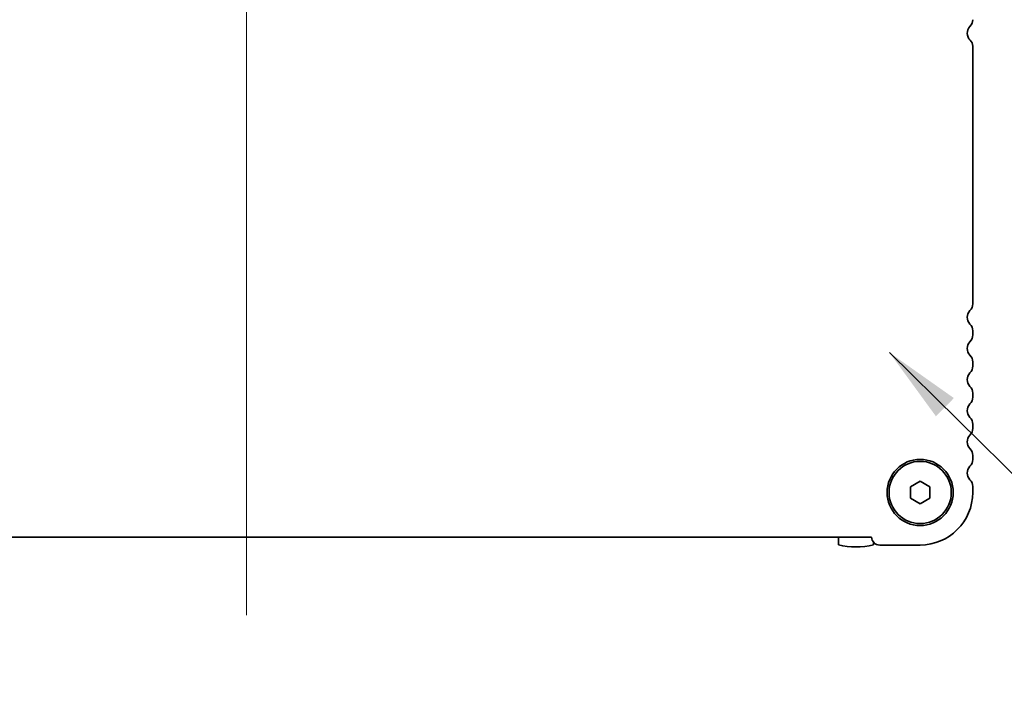
# Model space of a CAD drawing. Units: millimetres. Extents: x 0 to 6492, y 0 to 1124.
# Drawn here: x 1701 to 1828, y 395 to 481 of the extents above; entities that cross this region are included whole.
import ezdxf

# ---------------------------------------------------------------- set-up
doc = ezdxf.new("R2010")
doc.units = ezdxf.units.MM
doc.header["$LTSCALE"] = 2.5
doc.layers.add('Centerline (ISO)', color=7, linetype='Continuous', lineweight=18, true_color=0x80ffff)
doc.layers.add('Symbol (ISO) @ 1', color=7, linetype='Continuous', lineweight=18)
doc.layers.add('Visible (ISO)', color=7, linetype='Continuous', lineweight=35)
doc.styles.add('Note Text (TK)', font='MS PGothic.ttf')
doc.dimstyles.new('Default - Method 1b (TK)$7', dxfattribs={"dimscale": 2.5, "dimtxt": 2.5, "dimasz": 2.5, "dimexe": 1, "dimexo": 1.5, "dimgap": 1, "dimtad": 1, "dimrnd": 1e-08, "dimdsep": 46, "dimtxsty": 'Note Text (TK)', "dimcen": 0.09, "dimdle": 5, "dimclrd": 256, "dimclre": 100, "dimclrt": 7, "dimadec": 1, "dimazin": 1, "dimtfac": 1, "dimtmove": 0, "dimatfit": 3, "dimfxl": 0, "dimtolj": 1, "dimlwd": -1, "dimlwe": -1, "dimarcsym": 0})

msp = doc.modelspace()

# ---------------------------------------------------------------- linework, layer by layer
at = {"layer": 'Centerline (ISO)', "linetype": 'Continuous'}
msp.add_line((1730.1956, 404.3543), (1730.1956, 504.1043), dxfattribs=at)
at = {"layer": 'Visible (ISO)'}
for p, q in [((1823.4456, 444.3393), (1823.4456, 477.4521)), ((1823.4456, 440.3393), (1823.4456, 440.8694)), ((1823.4456, 436.3393), (1823.4456, 436.8694)), ((1823.4456, 432.3393), (1823.4456, 432.8694)), ((1823.4456, 428.3393), (1823.4456, 428.8694)), ((1823.4456, 424.3393), (1823.4456, 424.8694)), ((1815.4456, 420.826), (1816.6956, 421.5477)), ((1816.6956, 421.5477), (1817.9456, 420.826)), ((1815.4456, 419.3827), (1815.4456, 420.826)), ((1817.9456, 420.826), (1817.9456, 419.3827)), ((1823.4456, 420.1043), (1823.4456, 420.8694)), ((1816.6956, 418.661), (1815.4456, 419.3827)), ((1817.9456, 419.3827), (1816.6956, 418.661)), ((1649.9444, 414.3543), (1810.4468, 414.3543)), ((1806.1956, 414.3543), (1806.1956, 413.3608)), ((1810.6956, 413.3608), (1810.6956, 413.7243)), ((1811.4956, 413.3543), (1816.6956, 413.3543))]:
    msp.add_line(p, q, dxfattribs=at)
for radius in [4.25, 4]:
    msp.add_circle((1816.6956, 420.1043), radius, dxfattribs=at)
for centre, radius, start, end in [((1822.1956, 480.8393), 1.25, 316.05448, 0), ((1823.9956, 479.1043), 1.25, 136.05448, 225.92079), ((1822.3956, 477.4521), 1.05, 0, 45.92079), ((1822.1956, 444.3393), 1.25, 316.05448, 0), ((1823.9956, 442.6043), 1.25, 136.05448, 223.94552), ((1822.1956, 440.8694), 1.25, 0, 43.94552), ((1822.1956, 440.3393), 1.25, 316.05448, 0), ((1823.9956, 438.6043), 1.25, 136.05448, 223.94552), ((1822.1956, 436.8694), 1.25, 0, 43.94552), ((1822.1956, 436.3393), 1.25, 316.05448, 0), ((1823.9956, 434.6043), 1.25, 136.05448, 223.94552), ((1822.1956, 432.8694), 1.25, 0, 43.94552), ((1823.9956, 430.6043), 1.25, 136.05448, 223.94552), ((1822.1956, 432.3393), 1.25, 316.05448, 0), ((1822.1956, 428.8694), 1.25, 0, 43.94552), ((1823.9956, 426.6043), 1.25, 136.05448, 223.94552), ((1822.1956, 428.3393), 1.25, 316.05448, 0), ((1822.1956, 424.8694), 1.25, 0, 43.94552), ((1822.1956, 424.3393), 1.25, 316.05448, 0), ((1823.9956, 422.6043), 1.25, 136.05448, 223.94552), ((1822.1956, 420.8694), 1.25, 0, 43.94552), ((1816.6956, 420.1043), 6.75, 270, 0), ((1811.4956, 414.4043), 1.05, 182.729403, 270), ((1808.4456, 423.1043), 10, 256.997122, 283.002878)]:
    msp.add_arc(centre, radius, start, end, dxfattribs=at)

# ---------------------------------------------------------------- leaders
at = {"layer": 'Symbol (ISO) @ 1', "color": 100, "true_color": 0x00ff40, "annotation_type": 0, "has_hookline": 1, "hookline_direction": 0, "text_width": 112.2159}
msp.add_leader([(1812.7512, 438.0779), (1856.9177, 394.5627), (1866.9177, 394.5627)], dimstyle='Default - Method 1b (TK)$7', override={"dimscale": 1, "dimtxt": 10, "dimasz": 10, "dimgap": 0, "dimtad": 1}, dxfattribs=at)

doc.saveas('drawing.dxf')
